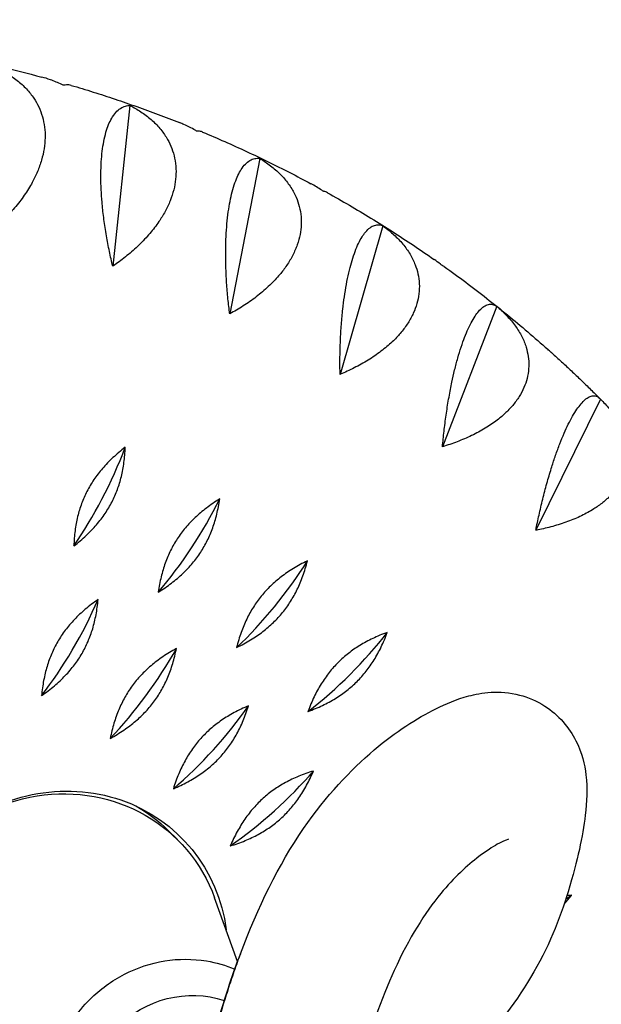
# Model space of a CAD drawing. Units: millimetres. Extents: x -10302 to 10318, y -16064 to 10314.
# Drawn here: x -1865 to -1717, y 7992 to 8244 of the extents above; entities that cross this region are included whole.
import ezdxf

# ---------------------------------------------------------------- set-up
doc = ezdxf.new("R2010")
doc.units = ezdxf.units.MM
doc.header["$LTSCALE"] = 20
doc.linetypes.add('HIDDEN', pattern=[9.525, 6.35, -3.175])
doc.layers.add('2d', color=230, linetype='Continuous')
doc.layers.add('AS-Safetyzone', color=5, linetype='HIDDEN')

msp = doc.modelspace()

# ---------------------------------------------------------------- linework, layer by layer
at = {"layer": '2d'}
for p, q in [((-1837.14, 8222.03), (-1841.5, 8180.94)), ((-1803.89, 8208.47), (-1811.62, 8168.75)), ((-1772.52, 8191.3), (-1783.43, 8153.32)), ((-1743.4, 8170.72), (-1757.25, 8134.82)), ((-1716.86, 8146.96), (-1733.41, 8113.47)), ((-1825, 8034.42), (-1827.35, 8036.75)), ((-1809.6, 8003.31), (-1815.48, 8019.51))]:
    msp.add_line(p, q, dxfattribs=at)
for centre, major_axis, ratio, start_param, end_param in [((-1854.03, 8131.11), (17.38, 36.54), 0.322536, 4.238772, 4.961772), ((-1831.17, 8118.6), (21.42, 34.32), 0.332087, 4.276131, 4.999131), ((-1809.95, 8103.6), (25.21, 31.65), 0.337753, 4.314575, 5.037575), ((-1861.61, 8092.53), (19.43, 35.49), 0.327791, 4.257283, 4.980282), ((-1790.62, 8086.3), (28.67, 28.55), 0.339468, 4.353552, 5.076551), ((-1842.83, 8080.81), (23.35, 33.04), 0.335411, 4.295251, 5.018251), ((-1825.55, 8067.05), (26.99, 30.15), 0.339107, 4.334032, 5.057032), ((-1809.98, 8051.41), (30.27, 26.85), 0.338836, 4.373061, 5.096061), ((-1746.07, 8022.68), (36.61, 17.22), 0.320938, -1.139078, -1.092199)]:
    msp.add_ellipse(centre, major_axis=major_axis, ratio=ratio, start_param=start_param, end_param=end_param, dxfattribs=at)
at = {"layer": '2d', "extrusion": (0, 0, -1)}
for centre, major_axis, start_param, end_param in [((-1855.83, 8003.12), (31.64, 32), -1.482894, 0.632051), ((-1856.64, 8002.42), (31.64, 32), 2.721762, 6.703016), ((-1858.99, 8004.75), (31.64, 32), -0.245132, 0), ((-1822.66, 7968.82), (18.67, 18.88), 2.401688, 5.856864)]:
    msp.add_ellipse(centre, major_axis=major_axis, ratio=0.940614, start_param=start_param, end_param=end_param, dxfattribs=at)
at = {"layer": '2d'}
for points, knots in [([(-1915.16, 8239.2), (-1911.4, 8238.85), (-1907.64, 8238.44), (-1900.15, 8237.5), (-1896.42, 8236.96), (-1888.97, 8235.77), (-1885.26, 8235.11), (-1877.87, 8233.66), (-1874.19, 8232.87), (-1866.87, 8231.17), (-1863.22, 8230.25), (-1859.6, 8229.28)], [0.9047932, 0.9047932, 0.9047932, 0.9047932, 0.9382549, 0.9382549, 0.9717165, 0.9717165, 1.0051782, 1.0051782, 1.0386399, 1.0386399, 1.0721015, 1.0721015, 1.0721015, 1.0721015]), ([(-1871.89, 8231.82), (-1871.75, 8231.77), (-1871.61, 8231.71), (-1871.48, 8231.65), (-1870.53, 8231.25), (-1869.57, 8230.77), (-1867.7, 8229.69), (-1866.79, 8229.09), (-1865.08, 8227.76), (-1864.28, 8227.03), (-1862.85, 8225.5), (-1862.22, 8224.69), (-1861.22, 8223.19), (-1860.8, 8222.45), (-1860.06, 8220.87), (-1859.74, 8220.03), (-1859.24, 8218.29), (-1859.06, 8217.38), (-1858.83, 8215.57), (-1858.78, 8214.65), (-1858.82, 8212.88), (-1858.9, 8211.95), (-1859.2, 8210.03), (-1859.42, 8209.04), (-1860, 8207.07), (-1860.35, 8206.09), (-1861.16, 8204.17), (-1861.61, 8203.24), (-1862.67, 8201.29), (-1863.35, 8200.19), (-1864.86, 8198), (-1865.69, 8196.91), (-1867.47, 8194.8), (-1868.42, 8193.78), (-1870.35, 8191.85), (-1871.34, 8190.94), (-1872.45, 8189.98), (-1872.59, 8189.86), (-1872.73, 8189.74)], [-0.548048, -0.548048, -0.548048, -0.548048, 0, 0, 0, 3.870126, 3.870126, 7.740252, 7.740252, 11.610377, 11.610377, 15.480503, 15.480503, 18.662459, 18.662459, 21.844416, 21.844416, 25.026372, 25.026372, 28.208328, 28.208328, 31.358644, 31.358644, 34.508961, 34.508961, 37.659277, 37.659277, 40.809594, 40.809594, 44.664523, 44.664523, 48.519452, 48.519452, 52.374382, 52.374382, 56.229311, 56.229311, 56.777197, 56.777197, 56.777197, 56.777197]), ([(-1854.14, 8227.19), (-1854.27, 8227.26), (-1854.41, 8227.32), (-1854.54, 8227.39), (-1855.48, 8227.83), (-1856.46, 8228.24), (-1858.16, 8228.86), (-1858.88, 8229.09), (-1859.6, 8229.28)], [-0.548048, -0.548048, -0.548048, -0.548048, 0, 0, 0, 3.870126, 3.870126, 6.651628, 6.651628, 6.651628, 6.651628]), ([(-1852.12, 8227.17), (-1852.31, 8227.23), (-1852.52, 8227.26), (-1853.12, 8227.3), (-1853.52, 8227.28), (-1853.95, 8227.22), (-1854.01, 8227.21), (-1854.07, 8227.2), (-1854.14, 8227.19)], [-6.383845, -6.383845, -6.383845, -6.383845, -3.870126, -3.870126, 0, 0, 0, 0.548048, 0.548048, 0.548048, 0.548048]), ([(-1852.12, 8227.17), (-1850.24, 8226.62), (-1848.37, 8226.05), (-1844.64, 8224.88), (-1842.78, 8224.28), (-1839.08, 8223.04), (-1837.23, 8222.4), (-1833.55, 8221.1), (-1831.71, 8220.43), (-1828.06, 8219.06), (-1826.24, 8218.35), (-1824.43, 8217.64)], [1.09518091, 1.09518091, 1.09518091, 1.09518091, 1.1126233, 1.1126233, 1.13006569, 1.13006569, 1.14750808, 1.14750808, 1.16495047, 1.16495047, 1.18239285, 1.18239285, 1.18239285, 1.18239285]), ([(-1841.5, 8180.94), (-1841.55, 8181.11), (-1841.59, 8181.28), (-1841.91, 8182.64), (-1842.2, 8183.91), (-1842.73, 8186.54), (-1842.99, 8187.9), (-1843.45, 8190.64), (-1843.65, 8192.02), (-1844, 8194.74), (-1844.14, 8196.07), (-1844.34, 8198.37), (-1844.41, 8199.45), (-1844.51, 8201.62), (-1844.54, 8202.72), (-1844.55, 8204.85), (-1844.52, 8205.89), (-1844.42, 8207.87), (-1844.35, 8208.8), (-1844.17, 8210.53), (-1844.05, 8211.4), (-1843.76, 8213.07), (-1843.59, 8213.87), (-1843.2, 8215.37), (-1842.98, 8216.06), (-1842.51, 8217.3), (-1842.27, 8217.85), (-1841.71, 8218.91), (-1841.37, 8219.45), (-1840.64, 8220.37), (-1840.25, 8220.76), (-1839.44, 8221.38), (-1839.02, 8221.61), (-1838.17, 8221.92), (-1837.74, 8222), (-1837.32, 8222.03), (-1837.26, 8222.03), (-1837.2, 8222.03), (-1837.14, 8222.03)], [-56.777197, -56.777197, -56.777197, -56.777197, -56.229311, -56.229311, -52.374382, -52.374382, -48.519452, -48.519452, -44.664523, -44.664523, -40.809594, -40.809594, -37.659277, -37.659277, -34.508961, -34.508961, -31.358644, -31.358644, -28.208328, -28.208328, -25.026372, -25.026372, -21.844416, -21.844416, -18.662459, -18.662459, -15.480503, -15.480503, -11.610377, -11.610377, -7.740252, -7.740252, -3.870126, -3.870126, 0, 0, 0, 0.548048, 0.548048, 0.548048, 0.548048]), ([(-1837.14, 8222.03), (-1837.01, 8221.96), (-1836.88, 8221.9), (-1836.75, 8221.83), (-1835.82, 8221.35), (-1834.89, 8220.8), (-1833.09, 8219.58), (-1832.23, 8218.9), (-1830.61, 8217.45), (-1829.87, 8216.67), (-1828.55, 8215.04), (-1827.98, 8214.2), (-1827.1, 8212.64), (-1826.74, 8211.88), (-1826.13, 8210.27), (-1825.87, 8209.42), (-1825.51, 8207.67), (-1825.4, 8206.77), (-1825.32, 8204.97), (-1825.36, 8204.07), (-1825.54, 8202.34), (-1825.7, 8201.43), (-1826.16, 8199.58), (-1826.47, 8198.64), (-1827.21, 8196.76), (-1827.65, 8195.83), (-1828.62, 8194.03), (-1829.16, 8193.16), (-1830.39, 8191.34), (-1831.17, 8190.33), (-1832.87, 8188.32), (-1833.81, 8187.33), (-1835.78, 8185.43), (-1836.82, 8184.51), (-1838.93, 8182.79), (-1840, 8181.99), (-1841.2, 8181.15), (-1841.35, 8181.04), (-1841.5, 8180.94)], [-0.548048, -0.548048, -0.548048, -0.548048, 0, 0, 0, 3.870126, 3.870126, 7.740252, 7.740252, 11.610377, 11.610377, 15.480503, 15.480503, 18.662459, 18.662459, 21.844416, 21.844416, 25.026372, 25.026372, 28.208328, 28.208328, 31.358644, 31.358644, 34.508961, 34.508961, 37.659277, 37.659277, 40.809594, 40.809594, 44.664523, 44.664523, 48.519452, 48.519452, 52.374382, 52.374382, 56.229311, 56.229311, 56.777197, 56.777197, 56.777197, 56.777197]), ([(-1820.09, 8215.5), (-1820.22, 8215.58), (-1820.35, 8215.65), (-1820.48, 8215.72), (-1821.39, 8216.24), (-1822.34, 8216.73), (-1823.68, 8217.33), (-1824.05, 8217.49), (-1824.43, 8217.64)], [-0.548048, -0.548048, -0.548048, -0.548048, 0, 0, 0, 3.870126, 3.870126, 5.329994, 5.329994, 5.329994, 5.329994]), ([(-1818.54, 8215.24), (-1818.63, 8215.27), (-1818.72, 8215.31), (-1819.15, 8215.43), (-1819.52, 8215.48), (-1819.92, 8215.49), (-1819.97, 8215.5), (-1820.03, 8215.5), (-1820.09, 8215.5)], [-5.092359, -5.092359, -5.092359, -5.092359, -3.870126, -3.870126, 0, 0, 0, 0.548048, 0.548048, 0.548048, 0.548048]), ([(-1818.54, 8215.24), (-1816.65, 8214.44), (-1814.77, 8213.64), (-1811.03, 8211.98), (-1809.17, 8211.14), (-1805.46, 8209.41), (-1803.61, 8208.53), (-1799.94, 8206.74), (-1798.11, 8205.82), (-1794.48, 8203.96), (-1792.67, 8203.01), (-1790.87, 8202.04)], [1.20134657, 1.20134657, 1.20134657, 1.20134657, 1.21965941, 1.21965941, 1.23797225, 1.23797225, 1.25628509, 1.25628509, 1.27459792, 1.27459792, 1.29291076, 1.29291076, 1.29291076, 1.29291076]), ([(-1811.62, 8168.75), (-1811.64, 8168.92), (-1811.66, 8169.1), (-1811.84, 8170.5), (-1811.98, 8171.8), (-1812.24, 8174.49), (-1812.35, 8175.87), (-1812.52, 8178.65), (-1812.58, 8180.04), (-1812.65, 8182.78), (-1812.66, 8184.11), (-1812.63, 8186.42), (-1812.6, 8187.49), (-1812.49, 8189.65), (-1812.42, 8190.73), (-1812.23, 8192.83), (-1812.11, 8193.85), (-1811.84, 8195.78), (-1811.69, 8196.69), (-1811.37, 8198.37), (-1811.18, 8199.2), (-1810.76, 8200.8), (-1810.53, 8201.56), (-1810.04, 8202.96), (-1809.78, 8203.6), (-1809.24, 8204.74), (-1808.96, 8205.24), (-1808.36, 8206.19), (-1808, 8206.66), (-1807.25, 8207.44), (-1806.85, 8207.76), (-1806.05, 8208.23), (-1805.64, 8208.38), (-1804.84, 8208.54), (-1804.44, 8208.55), (-1804.06, 8208.5), (-1804, 8208.49), (-1803.95, 8208.48), (-1803.89, 8208.47)], [-56.777197, -56.777197, -56.777197, -56.777197, -56.229311, -56.229311, -52.374382, -52.374382, -48.519452, -48.519452, -44.664523, -44.664523, -40.809594, -40.809594, -37.659277, -37.659277, -34.508961, -34.508961, -31.358644, -31.358644, -28.208328, -28.208328, -25.026372, -25.026372, -21.844416, -21.844416, -18.662459, -18.662459, -15.480503, -15.480503, -11.610377, -11.610377, -7.740252, -7.740252, -3.870126, -3.870126, 0, 0, 0, 0.548048, 0.548048, 0.548048, 0.548048]), ([(-1803.89, 8208.47), (-1803.76, 8208.39), (-1803.64, 8208.31), (-1803.51, 8208.24), (-1802.62, 8207.68), (-1801.73, 8207.06), (-1800.02, 8205.7), (-1799.2, 8204.97), (-1797.69, 8203.4), (-1797.01, 8202.57), (-1795.82, 8200.87), (-1795.31, 8199.99), (-1794.55, 8198.39), (-1794.25, 8197.61), (-1793.76, 8195.98), (-1793.58, 8195.13), (-1793.35, 8193.39), (-1793.32, 8192.5), (-1793.38, 8190.74), (-1793.49, 8189.86), (-1793.82, 8188.19), (-1794.05, 8187.32), (-1794.67, 8185.55), (-1795.05, 8184.66), (-1795.95, 8182.9), (-1796.47, 8182.03), (-1797.59, 8180.36), (-1798.2, 8179.56), (-1799.59, 8177.9), (-1800.45, 8176.98), (-1802.34, 8175.17), (-1803.36, 8174.29), (-1805.49, 8172.61), (-1806.61, 8171.81), (-1808.88, 8170.33), (-1810.02, 8169.64), (-1811.3, 8168.93), (-1811.46, 8168.84), (-1811.62, 8168.75)], [-0.548048, -0.548048, -0.548048, -0.548048, 0, 0, 0, 3.870126, 3.870126, 7.740252, 7.740252, 11.610377, 11.610377, 15.480503, 15.480503, 18.662459, 18.662459, 21.844416, 21.844416, 25.026372, 25.026372, 28.208328, 28.208328, 31.358644, 31.358644, 34.508961, 34.508961, 37.659277, 37.659277, 40.809594, 40.809594, 44.664523, 44.664523, 48.519452, 48.519452, 52.374382, 52.374382, 56.229311, 56.229311, 56.777197, 56.777197, 56.777197, 56.777197]), ([(-1787.73, 8200.11), (-1787.86, 8200.2), (-1787.98, 8200.28), (-1788.1, 8200.36), (-1788.98, 8200.95), (-1789.9, 8201.52), (-1790.85, 8202.03), (-1790.86, 8202.04), (-1790.87, 8202.04)], [-0.548048, -0.548048, -0.548048, -0.548048, 0, 0, 0, 3.870126, 3.870126, 3.902405, 3.902405, 3.902405, 3.902405]), ([(-1786.64, 8199.73), (-1786.91, 8199.88), (-1787.23, 8199.99), (-1787.57, 8200.07), (-1787.63, 8200.09), (-1787.68, 8200.1), (-1787.73, 8200.11)], [-3.709019, -3.709019, -3.709019, -3.709019, 0, 0, 0, 0.548048, 0.548048, 0.548048, 0.548048]), ([(-1786.64, 8199.73), (-1784.77, 8198.68), (-1782.9, 8197.62), (-1779.2, 8195.45), (-1777.35, 8194.35), (-1773.69, 8192.11), (-1771.87, 8190.98), (-1768.26, 8188.66), (-1766.46, 8187.49), (-1762.9, 8185.1), (-1761.13, 8183.89), (-1759.37, 8182.66)], [1.3073136, 1.3073136, 1.3073136, 1.3073136, 1.3265783, 1.3265783, 1.34584299, 1.34584299, 1.36510769, 1.36510769, 1.38437238, 1.38437238, 1.40363708, 1.40363708, 1.40363708, 1.40363708]), ([(-1783.43, 8153.32), (-1783.43, 8153.49), (-1783.43, 8153.67), (-1783.45, 8155.09), (-1783.46, 8156.41), (-1783.42, 8159.12), (-1783.39, 8160.51), (-1783.27, 8163.3), (-1783.19, 8164.69), (-1782.98, 8167.41), (-1782.86, 8168.74), (-1782.61, 8171.02), (-1782.47, 8172.08), (-1782.17, 8174.2), (-1781.99, 8175.26), (-1781.62, 8177.31), (-1781.41, 8178.3), (-1780.98, 8180.16), (-1780.75, 8181.04), (-1780.29, 8182.64), (-1780.04, 8183.43), (-1779.5, 8184.94), (-1779.22, 8185.65), (-1778.64, 8186.95), (-1778.33, 8187.54), (-1777.73, 8188.57), (-1777.43, 8189.02), (-1776.79, 8189.85), (-1776.42, 8190.25), (-1775.66, 8190.89), (-1775.28, 8191.13), (-1774.5, 8191.45), (-1774.12, 8191.53), (-1773.37, 8191.54), (-1773.01, 8191.47), (-1772.67, 8191.35), (-1772.62, 8191.34), (-1772.57, 8191.32), (-1772.52, 8191.3)], [-56.777197, -56.777197, -56.777197, -56.777197, -56.229311, -56.229311, -52.374382, -52.374382, -48.519452, -48.519452, -44.664523, -44.664523, -40.809594, -40.809594, -37.659277, -37.659277, -34.508961, -34.508961, -31.358644, -31.358644, -28.208328, -28.208328, -25.026372, -25.026372, -21.844416, -21.844416, -18.662459, -18.662459, -15.480503, -15.480503, -11.610377, -11.610377, -7.740252, -7.740252, -3.870126, -3.870126, 0, 0, 0, 0.548048, 0.548048, 0.548048, 0.548048]), ([(-1772.52, 8191.3), (-1772.4, 8191.21), (-1772.28, 8191.12), (-1772.16, 8191.03), (-1771.31, 8190.41), (-1770.46, 8189.72), (-1768.85, 8188.24), (-1768.09, 8187.45), (-1766.7, 8185.78), (-1766.08, 8184.91), (-1765.02, 8183.13), (-1764.58, 8182.23), (-1763.95, 8180.6), (-1763.7, 8179.82), (-1763.34, 8178.18), (-1763.23, 8177.33), (-1763.14, 8175.61), (-1763.17, 8174.75), (-1763.38, 8173.03), (-1763.56, 8172.19), (-1764.02, 8170.59), (-1764.32, 8169.77), (-1765.08, 8168.11), (-1765.53, 8167.27), (-1766.58, 8165.64), (-1767.16, 8164.84), (-1768.43, 8163.31), (-1769.1, 8162.59), (-1770.63, 8161.1), (-1771.57, 8160.29), (-1773.6, 8158.71), (-1774.69, 8157.94), (-1776.97, 8156.51), (-1778.16, 8155.83), (-1780.55, 8154.6), (-1781.75, 8154.03), (-1783.09, 8153.46), (-1783.26, 8153.39), (-1783.43, 8153.32)], [-0.548048, -0.548048, -0.548048, -0.548048, 0, 0, 0, 3.870126, 3.870126, 7.740252, 7.740252, 11.610377, 11.610377, 15.480503, 15.480503, 18.662459, 18.662459, 21.844416, 21.844416, 25.026372, 25.026372, 28.208328, 28.208328, 31.358644, 31.358644, 34.508961, 34.508961, 37.659277, 37.659277, 40.809594, 40.809594, 44.664523, 44.664523, 48.519452, 48.519452, 52.374382, 52.374382, 56.229311, 56.229311, 56.777197, 56.777197, 56.777197, 56.777197]), ([(-1757.44, 8181.2), (-1757.56, 8181.3), (-1757.68, 8181.39), (-1757.79, 8181.49), (-1758.3, 8181.89), (-1758.83, 8182.28), (-1759.37, 8182.66)], [-0.548048, -0.548048, -0.548048, -0.548048, 0, 0, 0, 2.373487, 2.373487, 2.373487, 2.373487]), ([(-1756.79, 8180.84), (-1756.95, 8180.95), (-1757.12, 8181.05), (-1757.3, 8181.14), (-1757.35, 8181.16), (-1757.39, 8181.18), (-1757.44, 8181.2)], [-2.238368, -2.238368, -2.238368, -2.238368, 0, 0, 0, 0.548048, 0.548048, 0.548048, 0.548048]), ([(-1756.79, 8180.84), (-1754.95, 8179.53), (-1753.13, 8178.2), (-1749.52, 8175.5), (-1747.72, 8174.13), (-1744.17, 8171.35), (-1742.4, 8169.94), (-1738.91, 8167.09), (-1737.17, 8165.64), (-1733.74, 8162.71), (-1732.04, 8161.23), (-1730.36, 8159.73)], [1.4131007, 1.4131007, 1.4131007, 1.4131007, 1.4333892, 1.4333892, 1.4536778, 1.4536778, 1.4739663, 1.4739663, 1.4942548, 1.4942548, 1.5145433, 1.5145433, 1.5145433, 1.5145433]), ([(-1757.25, 8134.82), (-1757.24, 8135), (-1757.22, 8135.17), (-1757.09, 8136.6), (-1756.95, 8137.92), (-1756.63, 8140.62), (-1756.45, 8142), (-1756.05, 8144.76), (-1755.82, 8146.14), (-1755.35, 8148.83), (-1755.1, 8150.13), (-1754.63, 8152.36), (-1754.39, 8153.4), (-1753.89, 8155.46), (-1753.62, 8156.48), (-1753.06, 8158.46), (-1752.77, 8159.41), (-1752.18, 8161.19), (-1751.89, 8162.02), (-1751.3, 8163.53), (-1750.99, 8164.28), (-1750.35, 8165.68), (-1750.02, 8166.34), (-1749.36, 8167.53), (-1749.02, 8168.06), (-1748.37, 8168.98), (-1748.06, 8169.37), (-1747.39, 8170.08), (-1747.02, 8170.41), (-1746.27, 8170.9), (-1745.89, 8171.07), (-1745.16, 8171.25), (-1744.81, 8171.25), (-1744.14, 8171.12), (-1743.82, 8170.98), (-1743.52, 8170.8), (-1743.48, 8170.77), (-1743.44, 8170.74), (-1743.4, 8170.72)], [-56.777197, -56.777197, -56.777197, -56.777197, -56.229311, -56.229311, -52.374382, -52.374382, -48.519452, -48.519452, -44.664523, -44.664523, -40.809594, -40.809594, -37.659277, -37.659277, -34.508961, -34.508961, -31.358644, -31.358644, -28.208328, -28.208328, -25.026372, -25.026372, -21.844416, -21.844416, -18.662459, -18.662459, -15.480503, -15.480503, -11.610377, -11.610377, -7.740252, -7.740252, -3.870126, -3.870126, 0, 0, 0, 0.548048, 0.548048, 0.548048, 0.548048]), ([(-1743.4, 8170.72), (-1743.28, 8170.62), (-1743.17, 8170.52), (-1743.05, 8170.42), (-1742.25, 8169.73), (-1741.46, 8168.98), (-1739.96, 8167.39), (-1739.26, 8166.54), (-1738, 8164.79), (-1737.45, 8163.88), (-1736.52, 8162.05), (-1736.15, 8161.13), (-1735.65, 8159.49), (-1735.46, 8158.7), (-1735.23, 8157.07), (-1735.18, 8156.24), (-1735.23, 8154.56), (-1735.32, 8153.71), (-1735.66, 8152.07), (-1735.91, 8151.27), (-1736.49, 8149.76), (-1736.86, 8148.98), (-1737.74, 8147.44), (-1738.27, 8146.67), (-1739.44, 8145.18), (-1740.09, 8144.46), (-1741.47, 8143.1), (-1742.2, 8142.46), (-1743.84, 8141.16), (-1744.84, 8140.46), (-1747, 8139.12), (-1748.15, 8138.48), (-1750.55, 8137.3), (-1751.79, 8136.76), (-1754.27, 8135.79), (-1755.52, 8135.35), (-1756.9, 8134.92), (-1757.08, 8134.87), (-1757.25, 8134.82)], [-0.548048, -0.548048, -0.548048, -0.548048, 0, 0, 0, 3.870126, 3.870126, 7.740252, 7.740252, 11.610377, 11.610377, 15.480503, 15.480503, 18.662459, 18.662459, 21.844416, 21.844416, 25.026372, 25.026372, 28.208328, 28.208328, 31.358644, 31.358644, 34.508961, 34.508961, 37.659277, 37.659277, 40.809594, 40.809594, 44.664523, 44.664523, 48.519452, 48.519452, 52.374382, 52.374382, 56.229311, 56.229311, 56.777197, 56.777197, 56.777197, 56.777197]), ([(-1729.57, 8159), (-1729.68, 8159.11), (-1729.79, 8159.21), (-1729.9, 8159.31), (-1730.05, 8159.45), (-1730.2, 8159.59), (-1730.36, 8159.73)], [-0.548048, -0.548048, -0.548048, -0.548048, 0, 0, 0, 0.746789, 0.746789, 0.746789, 0.746789]), ([(-1729.32, 8158.8), (-1729.36, 8158.84), (-1729.41, 8158.88), (-1729.45, 8158.91), (-1729.49, 8158.94), (-1729.53, 8158.97), (-1729.57, 8159)], [-0.683477, -0.683477, -0.683477, -0.683477, 0, 0, 0, 0.548048, 0.548048, 0.548048, 0.548048]), ([(-1729.32, 8158.8), (-1728.47, 8158.04), (-1727.63, 8157.28), (-1725.96, 8155.74), (-1725.13, 8154.97), (-1723.48, 8153.42), (-1722.66, 8152.64), (-1721.02, 8151.07), (-1720.21, 8150.28), (-1718.59, 8148.69), (-1717.79, 8147.89), (-1716.98, 8147.09)], [1.51873406, 1.51873406, 1.51873406, 1.51873406, 1.52893171, 1.52893171, 1.53912937, 1.53912937, 1.54932702, 1.54932702, 1.55952468, 1.55952468, 1.56972233, 1.56972233, 1.56972233, 1.56972233]), ([(-1733.41, 8113.47), (-1733.37, 8113.65), (-1733.33, 8113.83), (-1733.05, 8115.24), (-1732.77, 8116.54), (-1732.17, 8119.2), (-1731.85, 8120.56), (-1731.16, 8123.27), (-1730.81, 8124.62), (-1730.07, 8127.23), (-1729.69, 8128.5), (-1729.01, 8130.66), (-1728.68, 8131.65), (-1727.99, 8133.63), (-1727.63, 8134.62), (-1726.9, 8136.5), (-1726.53, 8137.4), (-1725.8, 8139.09), (-1725.44, 8139.87), (-1724.74, 8141.28), (-1724.38, 8141.97), (-1723.64, 8143.26), (-1723.27, 8143.86), (-1722.54, 8144.92), (-1722.18, 8145.39), (-1721.49, 8146.19), (-1721.17, 8146.53), (-1720.49, 8147.11), (-1720.12, 8147.37), (-1719.39, 8147.72), (-1719.04, 8147.82), (-1718.37, 8147.85), (-1718.06, 8147.78), (-1717.47, 8147.52), (-1717.21, 8147.32), (-1716.97, 8147.07), (-1716.93, 8147.04), (-1716.9, 8147), (-1716.86, 8146.96)], [-56.777197, -56.777197, -56.777197, -56.777197, -56.229311, -56.229311, -52.374382, -52.374382, -48.519452, -48.519452, -44.664523, -44.664523, -40.809594, -40.809594, -37.659277, -37.659277, -34.508961, -34.508961, -31.358644, -31.358644, -28.208328, -28.208328, -25.026372, -25.026372, -21.844416, -21.844416, -18.662459, -18.662459, -15.480503, -15.480503, -11.610377, -11.610377, -7.740252, -7.740252, -3.870126, -3.870126, 0, 0, 0, 0.548048, 0.548048, 0.548048, 0.548048]), ([(-1716.86, 8146.96), (-1716.76, 8146.86), (-1716.65, 8146.75), (-1716.54, 8146.65), (-1715.79, 8145.9), (-1715.06, 8145.09), (-1713.69, 8143.39), (-1713.05, 8142.5), (-1711.93, 8140.67), (-1711.45, 8139.74), (-1710.66, 8137.87), (-1710.36, 8136.94), (-1709.98, 8135.29), (-1709.86, 8134.51), (-1709.75, 8132.9), (-1709.76, 8132.09), (-1709.93, 8130.46), (-1710.1, 8129.65), (-1710.56, 8128.09), (-1710.86, 8127.33), (-1711.56, 8125.92), (-1711.99, 8125.21), (-1712.99, 8123.8), (-1713.57, 8123.1), (-1714.85, 8121.77), (-1715.55, 8121.14), (-1717.03, 8119.95), (-1717.81, 8119.41), (-1719.55, 8118.31), (-1720.6, 8117.72), (-1722.85, 8116.63), (-1724.05, 8116.13), (-1726.53, 8115.22), (-1727.81, 8114.82), (-1730.36, 8114.12), (-1731.64, 8113.82), (-1733.05, 8113.54), (-1733.23, 8113.51), (-1733.41, 8113.47)], [-0.548048, -0.548048, -0.548048, -0.548048, 0, 0, 0, 3.870126, 3.870126, 7.740252, 7.740252, 11.610377, 11.610377, 15.480503, 15.480503, 18.662459, 18.662459, 21.844416, 21.844416, 25.026372, 25.026372, 28.208328, 28.208328, 31.358644, 31.358644, 34.508961, 34.508961, 37.659277, 37.659277, 40.809594, 40.809594, 44.664523, 44.664523, 48.519452, 48.519452, 52.374382, 52.374382, 56.229311, 56.229311, 56.777197, 56.777197, 56.777197, 56.777197]), ([(-1311.68, 7438.83), (-1317.52, 7437.83), (-1323.44, 7436.94), (-1347.35, 7433.91), (-1366.04, 7432.73), (-1403.39, 7433.34), (-1422.02, 7434.91), (-1459.11, 7440.62), (-1477.67, 7444.7), (-1514.74, 7455.45), (-1533.34, 7462.19), (-1569.92, 7478.22), (-1587.97, 7487.57), (-1622.87, 7508.69), (-1639.77, 7520.52), (-1671.95, 7546.29), (-1687.27, 7560.3), (-1715.91, 7590.17), (-1729.22, 7606.07), (-1753.52, 7639.21), (-1764.54, 7656.5), (-1783.98, 7691.97), (-1792.45, 7710.16), (-1806.82, 7747.08), (-1812.7, 7765.84), (-1821.77, 7803.1), (-1824.98, 7821.61), (-1828.92, 7857.88), (-1829.6, 7875.68), (-1828.64, 7909.64), (-1827.1, 7925.91), (-1822.14, 7958.3), (-1818.65, 7974.44), (-1812.56, 7994.89), (-1810.79, 8000.17), (-1804.41, 8017.13), (-1799.16, 8027.93), (-1786.91, 8045.7), (-1780.82, 8052.12), (-1769.22, 8062), (-1763.79, 8065.44), (-1756.37, 8069.15), (-1753.71, 8070.28), (-1747.48, 8071.96), (-1742.67, 8072.69), (-1735.4, 8070.81), (-1733.14, 8069.87), (-1727.62, 8066.33), (-1724.81, 8062.99), (-1721.58, 8056.56), (-1720.92, 8053.59), (-1720.18, 8047.34), (-1720.36, 8044.07), (-1721.47, 8035.06), (-1722.62, 8029.49), (-1727.22, 8014.21), (-1730.28, 8006.59), (-1739.02, 7992.08), (-1744.31, 7985.2), (-1756.66, 7972.21), (-1764.03, 7966.16), (-1776.21, 7957.86), (-1780.05, 7955.45), (-1784.03, 7953.28)], [77.795782, 77.795782, 77.795782, 77.795782, 80.855535, 80.855535, 89.973495, 89.973495, 98.474961, 98.474961, 106.704425, 106.704425, 115.001005, 115.001005, 123.327624, 123.327624, 131.650153, 131.650153, 139.972979, 139.972979, 148.304516, 148.304516, 156.624493, 156.624493, 164.933248, 164.933248, 173.293402, 173.293402, 181.609619, 181.609619, 189.926933, 189.926933, 198.092154, 198.092154, 206.831573, 206.831573, 209.971281, 209.971281, 217.383754, 217.383754, 224.086436, 224.086436, 230.091551, 230.091551, 233.241648, 233.241648, 236.279726, 236.279726, 237.556217, 237.556217, 239.676619, 239.676619, 241.695619, 241.695619, 244.444773, 244.444773, 249.050702, 249.050702, 252.80191, 252.80191, 256.433678, 256.433678, 260.611837, 260.611837, 262.359005, 262.359005, 262.359005, 262.359005]), ([(-1740.4, 8034.55), (-1740.4, 8034.55), (-1740.64, 8034.45), (-1742.06, 8033.86), (-1742.4, 8033.69), (-1744.43, 8032.55), (-1746.12, 8031.46), (-1750.95, 8027.79), (-1754.3, 8024.75), (-1761.75, 8015.72), (-1765.82, 8009.25), (-1772.87, 7993.73), (-1775.9, 7985.12), (-1781.47, 7965.71), (-1783.93, 7954.71), (-1788.39, 7929.08), (-1790.15, 7914.06), (-1791.68, 7881.39), (-1791.22, 7863.38), (-1787.51, 7827.89), (-1784.48, 7810.49), (-1775.9, 7775.49), (-1770.32, 7757.89), (-1756.52, 7722.9), (-1748.27, 7705.47), (-1729.24, 7671.62), (-1718.42, 7655.13), (-1694.58, 7623.73), (-1681.52, 7608.74), (-1653.55, 7580.78), (-1638.52, 7567.7), (-1607.1, 7543.92), (-1590.68, 7533.15), (-1556.88, 7514.17), (-1539.44, 7505.89), (-1504.2, 7491.99), (-1486.33, 7486.33), (-1450.81, 7477.7), (-1433.16, 7474.66), (-1398.87, 7471.16), (-1382.28, 7470.66), (-1350.34, 7471.82), (-1334.95, 7473.47), (-1315.05, 7476.81), (-1309.91, 7477.78), (-1304.88, 7478.85)], [46.033789, 46.033789, 46.033789, 46.033789, 46.749395, 46.749395, 49.113311, 49.113311, 52.456968, 52.456968, 58.075135, 58.075135, 64.815873, 64.815873, 70.764735, 70.764735, 77.19788, 77.19788, 85.327903, 85.327903, 94.345777, 94.345777, 102.581193, 102.581193, 110.805294, 110.805294, 119.118128, 119.118128, 127.433784, 127.433784, 135.715237, 135.715237, 144.013606, 144.013606, 152.28259, 152.28259, 160.574199, 160.574199, 168.886488, 168.886488, 177.192643, 177.192643, 185.444053, 185.444053, 193.681631, 193.681631, 196.58697, 196.58697, 196.58697, 196.58697]), ([(-1808.9, 8005.22), (-1809.17, 8004.49), (-1809.44, 8003.76), (-1810.26, 8001.49), (-1811.35, 7998.39), (-1812.38, 7995.19), (-1813.9, 7990.33), (-1814.87, 7986.99), (-1816.25, 7981.89), (-1817.15, 7978.44), (-1818.01, 7974.93), (-1819.26, 7969.61), (-1820.05, 7966), (-1821.16, 7960.51), (-1821.87, 7956.82), (-1822.54, 7953.1), (-1823.5, 7947.49), (-1824.09, 7943.71), (-1824.91, 7937.99), (-1825.42, 7934.17), (-1825.88, 7930.31), (-1826.53, 7924.5), (-1826.9, 7920.59), (-1827.37, 7914.67), (-1827.65, 7910.71), (-1827.88, 7906.71), (-1828.16, 7900.7), (-1828.3, 7896.66), (-1828.4, 7890.56), (-1828.43, 7886.47), (-1828.4, 7882.35), (-1828.29, 7876.14), (-1828.14, 7871.96), (-1827.83, 7865.66), (-1827.59, 7861.45), (-1827.28, 7857.2), (-1826.74, 7850.8), (-1826.31, 7846.5), (-1825.56, 7840.02), (-1825.02, 7835.69), (-1824.41, 7831.34), (-1823.43, 7824.8), (-1822.71, 7820.42), (-1821.51, 7813.82), (-1820.68, 7809.42), (-1819.77, 7805), (-1818.34, 7798.37), (-1817.32, 7793.94), (-1815.67, 7787.28), (-1814.53, 7782.84), (-1813.31, 7778.4), (-1811.43, 7771.73), (-1810.09, 7767.3), (-1807.98, 7760.65), (-1806.53, 7756.22), (-1805.01, 7751.79), (-1802.67, 7745.15), (-1801.03, 7740.74), (-1798.46, 7734.14), (-1796.7, 7729.74), (-1793.04, 7720.98), (-1788.18, 7710.09), (-1783.99, 7701.46), (-1780.74, 7695.02), (-1778.54, 7690.74), (-1776.27, 7686.49), (-1772.8, 7680.13), (-1770.41, 7675.91), (-1766.73, 7669.64), (-1764.24, 7665.47), (-1761.68, 7661.33), (-1757.77, 7655.16), (-1755.09, 7651.08), (-1750.98, 7645.01), (-1748.2, 7640.99), (-1745.36, 7637), (-1741.05, 7631.05), (-1738.1, 7627.13), (-1733.6, 7621.31), (-1730.56, 7617.45), (-1724.36, 7609.83), (-1716.37, 7600.48), (-1708.08, 7591.39), (-1701.28, 7584.29), (-1697.82, 7580.79), (-1692.59, 7575.59), (-1685.53, 7568.75), (-1676.42, 7560.53), (-1668.98, 7554.14), (-1661.45, 7547.87), (-1655.71, 7543.31), (-1649.91, 7538.84), (-1646.02, 7535.9), (-1642.09, 7533.02), (-1636.16, 7528.76), (-1632.18, 7525.99), (-1626.14, 7521.94), (-1622.1, 7519.27), (-1618.02, 7516.68), (-1611.89, 7512.84), (-1607.77, 7510.35), (-1601.55, 7506.73), (-1597.38, 7504.35), (-1593.2, 7502.05), (-1586.9, 7498.65), (-1582.67, 7496.45), (-1574.18, 7492.21), (-1565.64, 7488.13), (-1554.88, 7483.39), (-1546.24, 7479.82), (-1541.91, 7478.11), (-1535.4, 7475.6), (-1531.06, 7474.01), (-1524.53, 7471.73), (-1520.17, 7470.25), (-1515.81, 7468.85), (-1509.26, 7466.81), (-1504.9, 7465.52), (-1498.36, 7463.69), (-1494, 7462.52), (-1489.65, 7461.42), (-1483.12, 7459.83), (-1478.78, 7458.85), (-1472.28, 7457.48), (-1467.95, 7456.61), (-1463.64, 7455.81), (-1457.18, 7454.66), (-1452.89, 7453.97), (-1446.49, 7453.04), (-1442.24, 7452.46), (-1438.02, 7451.96), (-1431.7, 7451.25), (-1427.51, 7450.86), (-1421.27, 7450.36), (-1417.13, 7450.07), (-1413.02, 7449.85), (-1406.87, 7449.56), (-1402.81, 7449.45), (-1396.77, 7449.37), (-1392.75, 7449.36), (-1388.77, 7449.4), (-1382.8, 7449.52), (-1378.86, 7449.67), (-1372.98, 7449.97), (-1369.08, 7450.2), (-1365.21, 7450.5), (-1359.42, 7450.98), (-1355.6, 7451.36), (-1349.91, 7452.02), (-1346.13, 7452.48), (-1342.39, 7453), (-1338.03, 7453.64), (-1335.24, 7454.07), (-1331.56, 7454.69), (-1330.33, 7454.9), (-1328.2, 7455.27), (-1326.06, 7455.66), (-1322.42, 7456.35), (-1320.01, 7456.82), (-1316.44, 7457.56), (-1314.38, 7458), (-1312.34, 7458.46)], [788.995621, 788.995621, 788.995621, 788.995621, 793.733345, 793.733345, 803.564349, 813.395354, 813.395354, 833.19527, 833.19527, 843.159392, 853.123514, 853.123514, 873.163739, 873.163739, 883.22152, 893.279301, 893.279301, 913.35457, 913.35457, 923.362182, 933.369793, 933.369793, 953.32995, 953.32995, 963.285373, 973.240795, 973.240795, 993.109598, 993.109598, 1003.027065, 1012.944533, 1012.944533, 1032.75514, 1032.75514, 1042.660033, 1052.564926, 1052.564926, 1072.399844, 1072.399844, 1082.328016, 1092.256187, 1092.256187, 1112.129052, 1112.129052, 1122.071013, 1132.012974, 1132.012974, 1151.902182, 1151.902182, 1161.846475, 1171.790767, 1171.790767, 1191.67325, 1191.67325, 1201.613637, 1211.554024, 1211.554024, 1231.435679, 1231.435679, 1241.376392, 1251.317105, 1271.19704, 1291.074183, 1291.074183, 1301.010737, 1310.947292, 1310.947292, 1330.815325, 1330.815325, 1340.747814, 1350.680302, 1350.680302, 1370.552003, 1370.552003, 1380.490735, 1390.429467, 1390.429467, 1410.310319, 1410.310319, 1420.251168, 1430.192016, 1450.072016, 1469.947885, 1479.882674, 1489.817463, 1489.817463, 1509.687041, 1529.56291, 1539.50291, 1549.442909, 1569.324607, 1569.324607, 1579.265033, 1589.205459, 1589.205459, 1609.082923, 1609.082923, 1619.018773, 1628.954624, 1628.954624, 1648.8196, 1648.8196, 1658.753617, 1668.687634, 1668.687634, 1688.560742, 1688.560742, 1708.437886, 1728.317821, 1738.258534, 1748.199247, 1748.199247, 1768.080902, 1768.080902, 1778.021289, 1787.961676, 1787.961676, 1807.844158, 1807.844158, 1817.788451, 1827.732744, 1827.732744, 1847.621951, 1847.621951, 1857.563913, 1867.505874, 1867.505874, 1887.378738, 1887.378738, 1897.30691, 1907.235081, 1907.235081, 1927.069999, 1927.069999, 1936.974893, 1946.879786, 1946.879786, 1966.690393, 1966.690393, 1976.60786, 1986.525328, 1986.525328, 2006.39413, 2006.39413, 2016.349553, 2026.304976, 2026.304976, 2046.265132, 2046.265132, 2056.272744, 2066.280356, 2066.280356, 2079.663869, 2081.336808, 2086.355625, 2086.355625, 2093.060812, 2098.089703, 2106.471187, 2106.471187, 2118.111651, 2118.111651, 2118.111651, 2118.111651]), ([(-1847.35, 7993.59), (-1844.76, 7996.17), (-1841.77, 7998.35), (-1835.29, 8001.69), (-1831.8, 8002.84), (-1824.7, 8003.99), (-1821.09, 8003.99), (-1815.08, 8003), (-1812.64, 8002.3), (-1810.32, 8001.32)], [0, 0, 0, 0, 0.327172, 0.327172, 0.653066, 0.653066, 0.975428, 0.975428, 1.204805, 1.204805, 1.204805, 1.204805]), ([(-1825.32, 7937.39), (-1827.99, 7937.33), (-1830.66, 7937.6), (-1836.66, 7938.96), (-1839.92, 7940.29), (-1845.8, 7943.92), (-1848.41, 7946.21), (-1852.75, 7951.52), (-1854.48, 7954.54), (-1856.88, 7961), (-1857.55, 7964.45), (-1857.79, 7971.47), (-1857.33, 7975.03), (-1855.34, 7981.91), (-1853.79, 7985.22), (-1850.48, 7990.15), (-1848.99, 7991.95), (-1847.35, 7993.59)], [3.934022, 3.934022, 3.934022, 3.934022, 4.175333, 4.175333, 4.49198, 4.49198, 4.804872, 4.804872, 5.117108, 5.117108, 5.432109, 5.432109, 5.751782, 5.751782, 6.075864, 6.075864, 6.283185, 6.283185, 6.283185, 6.283185])]:
    msp.add_open_spline(points, degree=3, knots=knots, dxfattribs=at)
for points, weights in [([(-1851.46, 8109.46), (-1838.85, 8119.21), (-1838.32, 8134.7)], [1, 1.06909863871, 1]), ([(-1838.32, 8134.7), (-1850.93, 8124.95), (-1851.46, 8109.46)], [1, 1.06909863871, 1]), ([(-1829.89, 8097.65), (-1816.38, 8106.04), (-1814.18, 8121.48)], [1, 1.06909863871, 1]), ([(-1814.18, 8121.48), (-1827.69, 8113.1), (-1829.89, 8097.65)], [1, 1.06909863871, 1]), ([(-1809.86, 8083.5), (-1795.62, 8090.43), (-1791.77, 8105.65)], [1, 1.06909863871, 1]), ([(-1791.77, 8105.65), (-1806.02, 8098.71), (-1809.86, 8083.5)], [1, 1.06909863871, 1]), ([(-1859.7, 8071.21), (-1846.62, 8080.3), (-1845.25, 8095.79)], [1, 1.06909863871, 1]), ([(-1845.25, 8095.79), (-1858.32, 8086.7), (-1859.7, 8071.21)], [1, 1.06909863871, 1]), ([(-1791.62, 8067.16), (-1776.8, 8072.56), (-1771.35, 8087.37)], [1, 1.06909863871, 1]), ([(-1771.35, 8087.37), (-1786.17, 8081.98), (-1791.62, 8067.16)], [1, 1.06909863871, 1]), ([(-1842.16, 8060.27), (-1828.26, 8067.94), (-1825.23, 8083.29)], [1, 1.06909863871, 1]), ([(-1825.23, 8083.29), (-1839.13, 8075.62), (-1842.16, 8060.27)], [1, 1.06909863871, 1]), ([(-1826.02, 8047.41), (-1811.46, 8053.59), (-1806.81, 8068.62)], [1, 1.06909863871, 1]), ([(-1806.81, 8068.62), (-1821.37, 8062.45), (-1826.02, 8047.41)], [1, 1.06909863871, 1]), ([(-1811.47, 8032.8), (-1796.43, 8037.4), (-1790.21, 8051.95)], [1, 1.06909863871, 1]), ([(-1790.21, 8051.95), (-1805.25, 8047.35), (-1811.47, 8032.8)], [1, 1.06909863871, 1]), ([(-1726.15, 8017.96), (-1725.21, 8019.01), (-1724.31, 8020.18)], [1.01101078306, 1.00603194907, 1]), ([(-1724.31, 8020.18), (-1724.88, 8020.16), (-1725.44, 8020.13)], [1, 1.00240526435, 1.00464307832])]:
    msp.add_rational_spline(points, weights, degree=2, dxfattribs=at)
at = {"layer": 'AS-Safetyzone', "flags": 128}
msp.add_lwpolyline([(8026.57, 5744.31, 0.302391), (7699.41, 7374.14), (7547.14, 7547.14), (7374.14, 7699.41, 0.411321), (5263.19, 7709.77), (5190.18, 7636.77, 0.057487), (4802.73, 7438), (1864.23, 7438), (375.23, 9340.82, 1.100805), (-3285.95, 5861.85), (-2653.27, 5312.5), (-2653.27, 5312.5, 0.113214), (-2876.5, 4360.25), (-2876.5, 1552.21), (-4787.34, 448.98, 0.061122), (-5234.78, 111.86), (-6670.62, -1274.26, 0.099798), (-7186.99, -2022.47, 0.081078), (-7574.48, -2496.39), (-9678.48, -6140.62, 0.077711), (-9889.94, -6688.28, 0.178076), (-10291.39, -8224.63), (-10004.2, -11180.01, 0.082651), (-9808.73, -11909.5), (-8579.76, -14612.52, 0.193826), (-7335.42, -15797.98, 0.220229), (-6093.7, -16013.35), (-5867.75, -15967.98), (-5649.38, -15894.29, 0.220213), (-4681.69, -15086.9, 0.193824), (-4196.8, -13438.11), (-4483.99, -10482.74, 0.082651), (-4679.46, -9753.24), (-5376.7, -8219.72), (-3447.87, -4878.89, 0.004228), (-3432.04, -4850.92), (-2520.51, -4589.39, 0.061122), (-2004.84, -4370.45), (-65.41, -3250.72, 0.069953), (439.24, -2856.4), (1654.65, -1597.54, 0.002637), (1671.41, -1580), (4802.73, -1580, 0.116519), (5621.37, -1885.21), (7104.7, -3010.99, 0.446643), (10058.56, -2425.19, 0.446643), (9088.95, 425.82), (8229.53, 787.14, 0.026886), (8240.5, 991.03), (8240.5, 4866.97, 0.113758), (8048.79, 5698.67), (8026.57, 5744.31)], format="xyb", close=True, dxfattribs=at)

doc.saveas('drawing.dxf')
